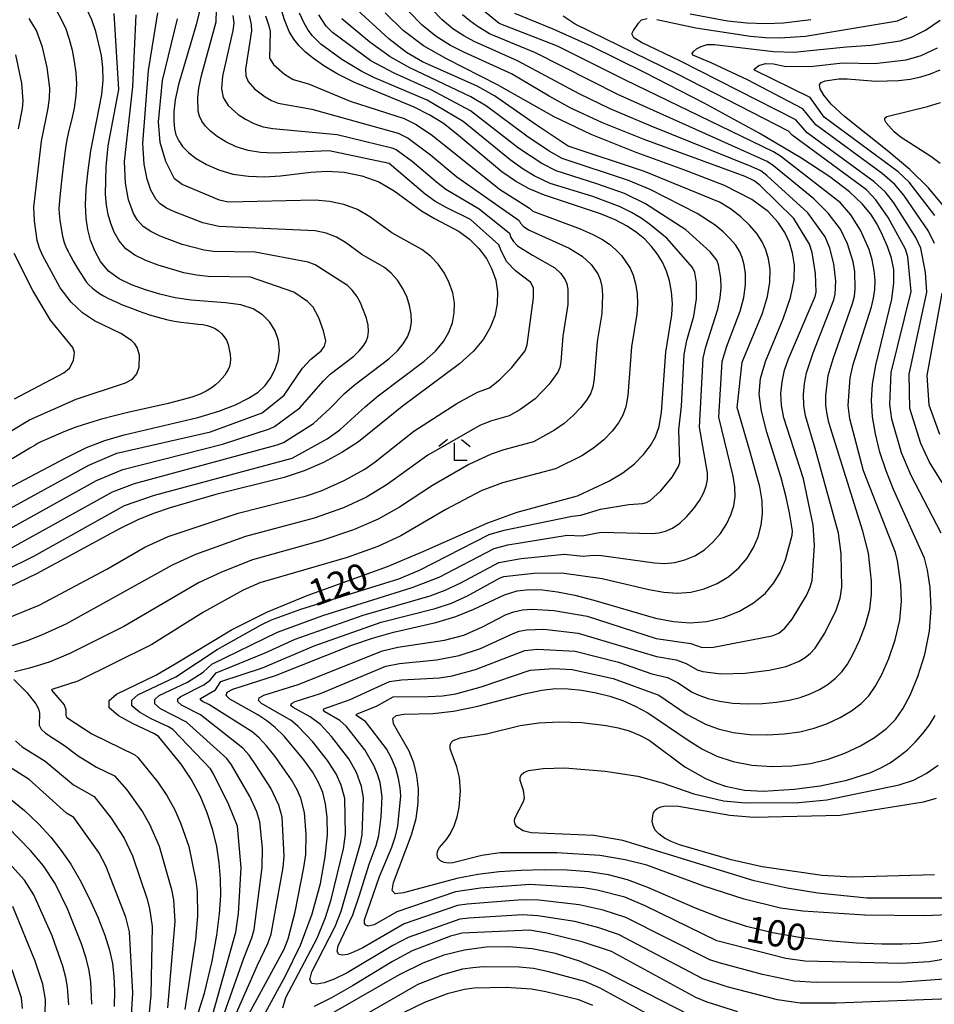
# Model space of a CAD drawing. Extents: x -6000 to -4000, y 87000 to 88500.
# Drawn here: x -5429 to -5299, y 88048 to 88188 of the extents above; entities that cross this region are included whole.
import ezdxf

# ---------------------------------------------------------------- set-up
doc = ezdxf.new("R2010")
doc.units = 0
for name, color, linetype in [('6333000', 2, 'Continuous'), ('7101000', 4, 'Continuous'), ('7102000', 2, 'Continuous')]:
    doc.layers.add(name, color=color, linetype=linetype)
doc.styles.add('Dm_Anotation', font='txt.shx', dxfattribs={"bigfont": 'PSCDM.shx'})

# ---------------------------------------------------------------- blocks, each defined once
blk = doc.blocks.new('633300')
at = {"layer": '6333000'}
for points in [[(-0.4, 0.6), (-0.9, 0.2)], [(0.4, 0.6), (0.9, 0.2)], [(0.72, -0.6), (0, -0.6), (0, 0.4)]]:
    blk.add_lwpolyline(points, dxfattribs=at)

msp = doc.modelspace()

# ---------------------------------------------------------------- linework, layer by layer
at = {"layer": '7101000', "flags": 128}
for points in [[(-5435.1, 88119.24), (-5422.75, 88125.78), (-5419.7, 88127.27), (-5417.09, 88128.29), (-5414.33, 88129.09), (-5403.8, 88131.54), (-5400.82, 88132.45), (-5398.43, 88133.38), (-5396.58, 88134.29), (-5395.22, 88135.18), (-5394.23, 88136.11), (-5393.46, 88137.14), (-5392.83, 88138.34), (-5392.37, 88139.67), (-5392.18, 88141.09), (-5392.33, 88142.52), (-5392.8, 88143.9), (-5393.56, 88145.16), (-5394.59, 88146.21), (-5395.94, 88147.03), (-5397.7, 88147.59), (-5399.87, 88147.9), (-5404.75, 88148.28), (-5407.06, 88148.62), (-5409.23, 88149.12), (-5411.28, 88149.73), (-5413.25, 88150.45), (-5415.03, 88151.33), (-5416.54, 88152.42), (-5417.69, 88153.78), (-5418.52, 88155.3), (-5419.11, 88156.85), (-5419.52, 88158.35), (-5419.75, 88159.96), (-5419.82, 88161.84), (-5419.73, 88164.14), (-5419.47, 88166.76), (-5419.05, 88169.57), (-5417.48, 88177.57), (-5417.3, 88179.64), (-5417.34, 88181.44), (-5417.56, 88183.14), (-5418.35, 88186.57), (-5418.93, 88188.21), (-5419.62, 88189.73)], [(-5403.54, 88189.65), (-5404.05, 88187.53), (-5406.56, 88179.03), (-5407.04, 88176.81), (-5407.25, 88175.11), (-5407.26, 88173.79), (-5407.16, 88172.72), (-5406.93, 88171.82), (-5406.54, 88170.99), (-5405.98, 88170.17), (-5405.17, 88169.34), (-5404.06, 88168.49), (-5402.6, 88167.63), (-5400.83, 88166.84), (-5398.81, 88166.25), (-5396.61, 88165.94), (-5394.31, 88165.87), (-5392.04, 88166.01), (-5387.69, 88166.54), (-5385.41, 88166.66), (-5382.94, 88166.51), (-5380.42, 88166.02), (-5378, 88165.13), (-5375.81, 88163.84), (-5371.92, 88161), (-5370.06, 88159.92), (-5366.58, 88158.08), (-5365.07, 88156.96), (-5363.76, 88155.66), (-5362.68, 88154.23), (-5361.88, 88152.71), (-5361.35, 88151.12), (-5361.1, 88149.47), (-5361.14, 88147.77), (-5361.48, 88146.06), (-5362.12, 88144.38), (-5363.1, 88142.72), (-5364.52, 88141.03), (-5366.51, 88139.21), (-5374.7, 88133.12), (-5380.92, 88128.08), (-5383.27, 88126.55), (-5385.89, 88125.13), (-5388.67, 88123.94), (-5391.51, 88123.02), (-5401.23, 88120.56), (-5407.74, 88118.67), (-5410.14, 88117.89), (-5412.36, 88116.99), (-5415, 88115.68), (-5426.82, 88109.27), (-5430.75, 88107.39)], [(-5338.06, 88130.28), (-5337.72, 88132.3), (-5337.09, 88140.86), (-5336.22, 88146.21), (-5336.16, 88147.82), (-5336.28, 88149.47), (-5336.56, 88151.03), (-5336.99, 88152.43), (-5337.58, 88153.68), (-5338.29, 88154.83), (-5339.12, 88155.92), (-5340.11, 88156.96), (-5341.26, 88157.93), (-5342.62, 88158.84), (-5344.31, 88159.72), (-5346.42, 88160.58), (-5354.38, 88163.26), (-5356.57, 88164.17), (-5358.52, 88165.23), (-5360.46, 88166.59), (-5366.92, 88171.98), (-5368.81, 88173.44), (-5370.72, 88174.66), (-5372.95, 88175.78), (-5381.57, 88179.34), (-5383.95, 88180.53), (-5385.85, 88181.66), (-5387.34, 88182.71), (-5388.48, 88183.64), (-5389.38, 88184.53), (-5390.12, 88185.47), (-5390.79, 88186.59), (-5391.47, 88188.21), (-5392.22, 88190.7)], [(-5392.78, 88087.37), (-5393.97, 88088.34), (-5395.25, 88089.17), (-5399.25, 88091.39), (-5399.78, 88091.93), (-5399.65, 88092.39), (-5398.82, 88092.85), (-5392.74, 88094.76), (-5381.86, 88099.12), (-5378.93, 88100.1), (-5375.92, 88100.95), (-5369.88, 88102.36), (-5367.04, 88103.2), (-5364.46, 88104.26), (-5360.09, 88106.29), (-5358.29, 88106.84), (-5356.55, 88107.04), (-5354.68, 88106.97), (-5352.52, 88106.69), (-5350.06, 88106.21), (-5347.34, 88105.53), (-5338.57, 88102.97), (-5335.99, 88102.46), (-5333.6, 88102.28), (-5331.26, 88102.47), (-5328.89, 88103.05), (-5326.6, 88103.96), (-5324.58, 88105.12), (-5322.95, 88106.47), (-5321.7, 88107.97), (-5320.75, 88109.58), (-5320.05, 88111.25), (-5319.07, 88114.77), (-5319.04, 88115.42), (-5319.44, 88117.96), (-5319.92, 88120.19), (-5320.66, 88122.97), (-5322.69, 88129.47), (-5323.47, 88132.46), (-5323.79, 88134.9), (-5323.58, 88137.1), (-5322.86, 88139.52), (-5320.37, 88145.64), (-5319.31, 88148.66), (-5318.8, 88151.18), (-5318.75, 88153.25), (-5319.01, 88154.98), (-5319.46, 88156.51), (-5320.13, 88157.93), (-5321.08, 88159.37), (-5322.48, 88160.91), (-5324.83, 88162.63), (-5328.75, 88164.6), (-5334.55, 88166.86), (-5341.3, 88169.32), (-5347.76, 88171.88), (-5353.02, 88174.41), (-5361.08, 88178.98), (-5368.36, 88182.66), (-5371.66, 88184.54), (-5374.56, 88186.69), (-5377.11, 88189.23)], [(-5339.68, 88089.44), (-5333.93, 88085.55), (-5331.94, 88084.33), (-5329.84, 88083.3), (-5327.49, 88082.51), (-5324.82, 88082.02), (-5321.97, 88081.82), (-5319.13, 88081.91), (-5316.45, 88082.26), (-5313.94, 88082.87), (-5311.57, 88083.71), (-5309.34, 88084.77), (-5307.33, 88085.97), (-5305.65, 88087.22), (-5304.34, 88088.5), (-5303.28, 88090.01), (-5302.27, 88092), (-5301.18, 88094.65), (-5300.17, 88097.78), (-5299.48, 88101.11), (-5299.27, 88104.38), (-5299.43, 88107.34), (-5299.79, 88109.78), (-5300.21, 88111.52), (-5304.64, 88121.31), (-5305.69, 88123.95), (-5306.57, 88126.62), (-5307.21, 88129.21), (-5307.62, 88131.67), (-5307.75, 88133.97), (-5307.61, 88136.32), (-5307.15, 88139), (-5304.89, 88148.43), (-5304.57, 88150.77), (-5304.6, 88152.63), (-5304.92, 88154.28), (-5305.47, 88155.92), (-5306.18, 88157.55), (-5306.98, 88159.09), (-5307.88, 88160.53), (-5309.09, 88162), (-5310.93, 88163.71), (-5313.71, 88165.84), (-5317.85, 88168.57), (-5323.79, 88172.07), (-5331.64, 88176.34), (-5340.15, 88180.74), (-5347.72, 88184.46), (-5353.15, 88186.92), (-5358.61, 88189.12)], [(-5297.54, 88161.79), (-5299.64, 88164.3), (-5302.32, 88166.91), (-5305.53, 88169.6), (-5311.61, 88174.44), (-5313.51, 88176.21), (-5314.59, 88177.51), (-5315.08, 88178.41), (-5315.19, 88178.98), (-5314.96, 88179.31), (-5314.4, 88179.53), (-5312.44, 88179.82), (-5311.23, 88179.84), (-5307.16, 88179.47), (-5303.9, 88179.58), (-5302.28, 88179.8), (-5300.76, 88180.12), (-5299.34, 88180.55), (-5297.97, 88181.09)], [(-5404.61, 88043.97), (-5402.86, 88049.51), (-5401.75, 88054.05), (-5401.09, 88057.76), (-5400.72, 88060.83), (-5400.56, 88063.45), (-5400.59, 88065.81), (-5400.77, 88068.1), (-5401.12, 88070.4), (-5401.68, 88072.75), (-5402.47, 88075.19), (-5403.49, 88077.64), (-5404.75, 88080), (-5406.2, 88082.17), (-5409.39, 88086.04), (-5410.01, 88086.48), (-5413.05, 88087.89), (-5415.12, 88089.02), (-5416.48, 88090.18), (-5416.47, 88091.21), (-5415.4, 88092.11), (-5409.82, 88094.85), (-5407.05, 88096.43), (-5399.01, 88101.28), (-5393.9, 88103.88), (-5388.24, 88106.18), (-5376.76, 88110.33), (-5371.61, 88112.51), (-5362.49, 88116.56), (-5358.31, 88118.04), (-5349.68, 88120.41), (-5345.21, 88122.5), (-5343.23, 88123.67), (-5341.57, 88124.95), (-5340.27, 88126.26), (-5339.28, 88127.55), (-5338.56, 88128.81), (-5338.06, 88130.28)], [(-5291.11, 88058.19), (-5298.82, 88056.81), (-5300.96, 88056.58), (-5303.37, 88056.47), (-5306.3, 88056.48), (-5309.91, 88056.64), (-5313.94, 88056.97), (-5318.03, 88057.46), (-5321.9, 88058.13), (-5325.59, 88059.02), (-5329.22, 88060.19), (-5332.86, 88061.64), (-5339.65, 88064.58), (-5342.54, 88065.64), (-5345.25, 88066.37), (-5348.06, 88066.82), (-5351.16, 88067.05), (-5354.44, 88067.09), (-5357.71, 88067), (-5360.87, 88066.78), (-5363.91, 88066.41), (-5366.89, 88065.85), (-5374.48, 88063.79), (-5375.69, 88063.67), (-5376.13, 88064.12), (-5375.92, 88065.27), (-5373.33, 88072.07), (-5372.71, 88074.42), (-5372.41, 88076.6), (-5372.37, 88078.62), (-5372.58, 88080.53), (-5373.02, 88082.32), (-5373.69, 88083.98), (-5375.92, 88087.91), (-5376.02, 88088.65), (-5375.56, 88089.1), (-5374.47, 88089.29), (-5370.32, 88089.38), (-5367.35, 88089.71), (-5363.91, 88090.43), (-5357.24, 88092.19), (-5354.78, 88092.71), (-5352.81, 88092.92), (-5351, 88092.89), (-5349.05, 88092.68), (-5347.03, 88092.32), (-5345.06, 88091.83), (-5343.22, 88091.21), (-5341.46, 88090.43), (-5339.68, 88089.44)], [(-5395.03, 88045.19), (-5391.32, 88051.99), (-5389.18, 88056.34), (-5387.5, 88060.83), (-5386.34, 88065.14), (-5385.64, 88068.96), (-5385.35, 88072.07), (-5385.38, 88074.54), (-5385.62, 88076.49), (-5386, 88078.1), (-5386.59, 88079.55), (-5387.48, 88081.06), (-5388.71, 88082.78), (-5391.53, 88086.14), (-5392.78, 88087.37)], [(-5430.79, 88077.38), (-5428.53, 88075.54)], [(-5428.53, 88075.54), (-5426.53, 88073.63), (-5424.78, 88071.72), (-5423.28, 88069.85), (-5421.92, 88067.88), (-5420.62, 88065.65), (-5419.31, 88063.06), (-5418.08, 88060.33), (-5417.08, 88057.78), (-5416.4, 88055.62), (-5415.99, 88053.72), (-5415.77, 88051.87), (-5415.68, 88049.86), (-5415.74, 88047.63)], [(-5333.77, 88046.43), (-5345.73, 88052.53), (-5349.41, 88054.08), (-5352.84, 88055.17), (-5356.16, 88055.83), (-5359.46, 88056.12), (-5362.72, 88056.05), (-5365.82, 88055.66), (-5368.75, 88054.94), (-5371.74, 88053.8), (-5375.13, 88052.11), (-5387.02, 88045.28)]]:
    msp.add_lwpolyline(points, dxfattribs=at)
at = {"layer": '7102000', "flags": 128}
for points in [[(-5398.33, 88170.15), (-5399.81, 88170.84), (-5401.06, 88171.61), (-5402.02, 88172.37), (-5402.74, 88173.1), (-5403.24, 88173.8), (-5403.58, 88174.49), (-5403.77, 88175.23), (-5403.84, 88177.14), (-5403.68, 88178.51), (-5403.31, 88180.31), (-5401.21, 88187.95), (-5401.11, 88191.41)], [(-5398.02, 88043.83), (-5391.53, 88055.77), (-5390.92, 88057.26), (-5389.94, 88061.11), (-5388.68, 88067.44), (-5388.43, 88069.25), (-5388.36, 88072.1), (-5388.62, 88075.25), (-5389.14, 88077.29), (-5389.66, 88078.48), (-5390.46, 88079.89), (-5392.81, 88083.26), (-5394.03, 88084.77), (-5395.08, 88085.9), (-5396.07, 88086.76), (-5402.25, 88090.63), (-5403.15, 88091.08), (-5403.43, 88091.32), (-5403.43, 88091.52), (-5401.31, 88092.72), (-5400.55, 88093.95), (-5394.61, 88095.89), (-5387.23, 88099.02), (-5377.67, 88102.39), (-5369.98, 88104.31), (-5367.66, 88105.1), (-5365.36, 88106.14), (-5360.8, 88108.65), (-5360.19, 88108.91), (-5355.89, 88109.38), (-5351.91, 88109.4), (-5346.17, 88108.6), (-5339.51, 88107.02), (-5337.36, 88106.65), (-5335.41, 88106.53), (-5333.53, 88106.68), (-5331.63, 88107.15), (-5329.78, 88107.9), (-5328.09, 88108.91), (-5326.67, 88110.13), (-5325.5, 88111.52), (-5324.59, 88113.01), (-5323.92, 88114.57), (-5323.49, 88116.19), (-5323.31, 88117.89), (-5323.38, 88119.68), (-5323.71, 88121.66), (-5325, 88126.45), (-5326.91, 88132.98), (-5326.23, 88139.42), (-5323.33, 88146.43), (-5322.59, 88148.78), (-5322.25, 88150.86), (-5322.24, 88152.64), (-5322.46, 88154.15), (-5322.83, 88155.44), (-5323.37, 88156.61), (-5324.13, 88157.76), (-5325.16, 88158.97), (-5326.42, 88160.17), (-5327.88, 88161.29), (-5329.46, 88162.23), (-5340.15, 88166.63), (-5351.02, 88170.25), (-5355.73, 88173.34), (-5361.53, 88177.4), (-5364, 88178.79), (-5371.79, 88182.25), (-5374.07, 88183.57), (-5376.58, 88185.51), (-5381.67, 88190.16)], [(-5312, 88107.35), (-5312.08, 88112.14), (-5312.47, 88115.06), (-5315.79, 88127.16), (-5317.18, 88131.77), (-5317.43, 88133.26), (-5317.48, 88134.83), (-5317.34, 88136.41), (-5317.05, 88137.93), (-5316.08, 88140.75), (-5313.13, 88148.31), (-5312.93, 88149.13), (-5312.87, 88151.01), (-5313.13, 88153.47), (-5313.7, 88155.71), (-5314.4, 88157.32), (-5316.86, 88160.71), (-5322.7, 88166.05), (-5323.56, 88166.69), (-5324.94, 88167.35), (-5339.17, 88173.06), (-5345.04, 88175.57), (-5349.45, 88177.67), (-5358.22, 88182.41), (-5364.44, 88185.16), (-5365.88, 88185.94), (-5367.44, 88186.96), (-5368.97, 88188.22), (-5370.43, 88189.72)], [(-5307.78, 88147.32), (-5307.47, 88148.58), (-5307.3, 88149.79), (-5307.26, 88151.1), (-5307.38, 88152.53), (-5307.66, 88154.01), (-5308.11, 88155.5), (-5309.34, 88158.26), (-5310.72, 88160.46), (-5312.18, 88162.13), (-5320.74, 88168.79), (-5321.72, 88169.44), (-5342.86, 88179.63), (-5352.54, 88184.49), (-5360.85, 88187.72), (-5363.23, 88189.67)], [(-5438.89, 88124.56), (-5427.81, 88131.24), (-5421.18, 88134.16), (-5414.14, 88136.49), (-5413.14, 88137.04), (-5412.51, 88137.78), (-5412.19, 88138.74), (-5412.15, 88140.43), (-5412.46, 88141.53), (-5412.78, 88142.04), (-5413.27, 88142.54), (-5414.79, 88143.55), (-5418.54, 88145.33), (-5420.26, 88146.45), (-5421.88, 88147.98), (-5423.43, 88150.05), (-5425.97, 88154.7), (-5426.4, 88155.67), (-5426.73, 88156.8), (-5427.1, 88159.58), (-5427.2, 88161.55), (-5426.12, 88170.95), (-5425.14, 88175.63), (-5424.96, 88177.06), (-5424.94, 88178.5), (-5425.3, 88181.42), (-5425.96, 88184.36), (-5426.83, 88186.73), (-5427.88, 88188.42)], [(-5430.72, 88112.8), (-5415.97, 88120.94), (-5412.84, 88122.14), (-5392.52, 88127.67), (-5391.61, 88128), (-5387.33, 88130.71), (-5384.98, 88132.85), (-5382.9, 88134.96), (-5381.52, 88136.18), (-5376.57, 88139.94), (-5375.37, 88141.04), (-5374.52, 88142.05), (-5373.93, 88143.04), (-5373.55, 88144.06), (-5373.36, 88145.14), (-5373.38, 88146.29), (-5373.62, 88147.52), (-5374.04, 88148.78), (-5374.63, 88150), (-5375.37, 88151.13), (-5376.23, 88152.11), (-5377.18, 88152.93), (-5380.42, 88154.79), (-5382.76, 88156.49), (-5384.07, 88157.26), (-5385.53, 88157.81), (-5387.11, 88158.15), (-5400.8, 88158.76), (-5403.1, 88159.31), (-5407.16, 88160.85), (-5408.28, 88161.41), (-5409.17, 88161.99), (-5409.78, 88162.61), (-5410.5, 88163.96), (-5411.03, 88165.51), (-5411.45, 88167.65), (-5411.68, 88170.6), (-5410.84, 88181.01), (-5409.54, 88189.25)], [(-5398.85, 88188.87), (-5398.7, 88187.75), (-5398.82, 88186.73), (-5400.32, 88180.21), (-5400.45, 88178.38), (-5400.22, 88177.17), (-5399.5, 88176.03), (-5398.05, 88174.73), (-5397.03, 88174.06), (-5395.83, 88173.45), (-5394.51, 88172.99), (-5393.12, 88172.74), (-5383.93, 88171.9), (-5376.15, 88170), (-5375.52, 88169.75), (-5373.26, 88168.1), (-5369.8, 88165.15), (-5368.46, 88164.12), (-5363.7, 88161.31), (-5359.4, 88157.84), (-5359.17, 88157.21), (-5358.83, 88156.66), (-5358.22, 88156.02), (-5356.12, 88154.7), (-5352.9, 88152.89), (-5352.05, 88152.09), (-5351.43, 88151.18), (-5351.21, 88150.6), (-5351.08, 88149.83), (-5351.08, 88147.66), (-5351.78, 88143.14), (-5352.07, 88139.5), (-5352.22, 88138.68), (-5352.49, 88138), (-5353.71, 88136.31), (-5355.74, 88134.22), (-5357.89, 88132.66), (-5359.44, 88131.8), (-5362.07, 88131.04), (-5363.6, 88130.43), (-5371.02, 88126.17), (-5376.8, 88121.99), (-5379.78, 88120.21), (-5383.07, 88118.68), (-5387.23, 88117.19), (-5397.03, 88114.6), (-5404.15, 88112.01), (-5407.49, 88110.51), (-5422.64, 88102.12), (-5426.11, 88100.53), (-5428.16, 88099.73), (-5430.28, 88099.03)], [(-5396.52, 88188.84), (-5396.19, 88187.56), (-5396.16, 88186.65), (-5397.03, 88181.21), (-5396.99, 88180.24), (-5396.63, 88179.44), (-5395.73, 88178.42), (-5394.24, 88177.27), (-5393.32, 88176.75), (-5392.36, 88176.36), (-5387.55, 88175.52), (-5375.27, 88172.07), (-5373.82, 88171.37), (-5370.64, 88168.98), (-5366.9, 88165.85), (-5357.99, 88159.65), (-5357.81, 88159.23), (-5357.45, 88158.82), (-5356.66, 88158.29), (-5350.86, 88155.68), (-5349.02, 88154.57), (-5347.74, 88153.37), (-5346.81, 88152.01), (-5346.47, 88151.21), (-5346.23, 88150.23), (-5346.11, 88149.04), (-5346.21, 88146.39), (-5346.88, 88142.38), (-5347.29, 88137.1), (-5347.49, 88135.88), (-5347.84, 88134.94), (-5348.4, 88134.02), (-5349.23, 88132.96), (-5350.3, 88131.82), (-5351.57, 88130.7), (-5352.98, 88129.73), (-5355.96, 88128.09), (-5360.19, 88126.93), (-5362, 88126.32), (-5365.2, 88124.87), (-5370.35, 88121.88), (-5375.07, 88118.77), (-5378.1, 88117.05), (-5381.64, 88115.53), (-5386.16, 88114.01), (-5396.01, 88111.29), (-5400.45, 88109.51), (-5403.73, 88107.97), (-5414.37, 88101.79), (-5422.06, 88097.91), (-5424.99, 88096.67), (-5427.83, 88095.82), (-5429.92, 88095.32)], [(-5394.19, 88188.8), (-5393.68, 88187.37), (-5393.5, 88186.58), (-5393.6, 88182.75), (-5393.01, 88181.89), (-5391.45, 88180.49), (-5390.21, 88179.73), (-5388.02, 88179.09), (-5382.09, 88176.62), (-5374.39, 88174.15), (-5372.68, 88173.32), (-5370.38, 88171.76), (-5360.8, 88164.09), (-5356.54, 88161.38), (-5356.06, 88160.98), (-5349.29, 88158.43), (-5347.59, 88157.7), (-5346.23, 88156.98), (-5345.13, 88156.25), (-5344.21, 88155.47), (-5343.42, 88154.64), (-5342.2, 88152.85), (-5341.74, 88151.82), (-5341.4, 88150.63), (-5341.2, 88149.25), (-5341.14, 88147.77), (-5341.22, 88146.3), (-5341.99, 88141.62), (-5342.51, 88134.7), (-5342.78, 88133.08), (-5343.21, 88131.87), (-5343.85, 88130.79), (-5344.75, 88129.61), (-5345.94, 88128.38), (-5347.39, 88127.19), (-5349.09, 88126.11), (-5352.81, 88124.25), (-5360.39, 88122.22), (-5363.4, 88121.12), (-5368.45, 88118.44), (-5374.88, 88114.68), (-5378.16, 88113.15), (-5382.54, 88111.62), (-5394.98, 88107.98), (-5397.34, 88106.95), (-5403.01, 88103.8), (-5410.39, 88099.21), (-5420.93, 88093.99), (-5424.63, 88092.78), (-5424.7, 88092.67), (-5422.88, 88090.6), (-5422.62, 88089.94), (-5422.65, 88089.09), (-5422.51, 88088.8), (-5418.95, 88086.48), (-5412.79, 88083.46), (-5412.35, 88083.11), (-5409.52, 88079.59), (-5408.22, 88077.67), (-5407.11, 88075.64), (-5406.22, 88073.65), (-5405.11, 88070.43), (-5404.08, 88065.52), (-5403.9, 88064.01), (-5403.86, 88060.48), (-5404.14, 88057.16), (-5405.65, 88047.19)], [(-5423.88, 88189.38), (-5423.23, 88188.23), (-5422.65, 88186.93)], [(-5387.39, 88147.27), (-5388.17, 88148.11), (-5390.14, 88149.4), (-5396.31, 88151.57), (-5402.33, 88151.65), (-5404.02, 88151.83), (-5405.81, 88152.18), (-5409.48, 88153.26), (-5411.22, 88153.92), (-5412.78, 88154.69), (-5414.08, 88155.61), (-5415.05, 88156.72), (-5415.75, 88157.95), (-5416.24, 88159.22), (-5416.6, 88160.47), (-5416.84, 88161.81), (-5416.97, 88163.39), (-5416.9, 88167.26), (-5416.61, 88170.28), (-5415.07, 88178.32), (-5415.74, 88189.14)], [(-5392.88, 88130.26), (-5389.27, 88132.91), (-5385.9, 88136.78), (-5384.94, 88137.71), (-5381.59, 88140.31), (-5380.8, 88141.04), (-5380.23, 88141.72), (-5379.84, 88142.38), (-5379.58, 88143.06), (-5379.47, 88143.82), (-5379.53, 88144.7), (-5379.75, 88145.72), (-5380.61, 88147.89), (-5381.17, 88148.86), (-5381.81, 88149.69), (-5382.49, 88150.35), (-5387.11, 88153.33), (-5388.09, 88153.7), (-5395.63, 88155.12), (-5401.57, 88155.2), (-5402.93, 88155.39), (-5406.06, 88156.23), (-5409.19, 88157.39), (-5410.53, 88158.05), (-5411.62, 88158.8), (-5412.42, 88159.67), (-5412.97, 88160.61), (-5413.69, 88162.58), (-5414.11, 88164.94), (-5414.25, 88168.05), (-5413.07, 88178.68), (-5412.6, 88188.93)], [(-5397.25, 88054.49), (-5396.12, 88057.38), (-5395.79, 88058.59), (-5394.64, 88067.4), (-5394.62, 88070.19), (-5394.99, 88073.95), (-5395.39, 88075.33), (-5396.41, 88077.54), (-5399.02, 88082.05), (-5399.7, 88082.97), (-5405.41, 88088.13), (-5409.14, 88090.05), (-5409.95, 88090.75), (-5409.95, 88091.37), (-5409.31, 88091.91), (-5405.27, 88093.85), (-5403.05, 88095.28), (-5401.82, 88096.42), (-5392.47, 88100.98), (-5386, 88103.33), (-5373.24, 88107.32), (-5369.42, 88108.82), (-5361.57, 88112.87), (-5359.61, 88113.39), (-5351.18, 88114.78), (-5349.03, 88114.71), (-5346.33, 88115.2), (-5339.03, 88115.02), (-5338.08, 88115.1), (-5337.12, 88115.34), (-5336.13, 88115.79), (-5335.12, 88116.49), (-5334.09, 88117.45), (-5333.12, 88118.57), (-5332.31, 88119.71), (-5331.72, 88120.77), (-5331.34, 88121.77), (-5331.16, 88122.72), (-5331.15, 88123.67), (-5332.3, 88130.18), (-5331.77, 88140.03), (-5331.41, 88141.65), (-5329.69, 88146.98), (-5329.35, 88148.59), (-5329.21, 88150.08), (-5329.24, 88151.4), (-5329.57, 88153.31), (-5329.84, 88153.96), (-5330.75, 88155.16), (-5334.23, 88158.28), (-5339.97, 88162), (-5342.99, 88163.46), (-5346.93, 88164.87), (-5352.72, 88166.69), (-5354.78, 88167.76), (-5358.1, 88169.96), (-5364.96, 88175.24), (-5370.54, 88178.26), (-5375.83, 88180.63), (-5379.16, 88182.41), (-5384.62, 88186.42), (-5385.54, 88187.35), (-5386.55, 88188.95)], [(-5367.24, 88147.88), (-5367.48, 88149.32), (-5367.96, 88150.74), (-5368.66, 88152.12), (-5369.56, 88153.39), (-5370.65, 88154.54), (-5371.88, 88155.5), (-5376.17, 88157.89), (-5379.29, 88160.16), (-5381.04, 88161.2), (-5382.98, 88161.91), (-5385.03, 88162.33), (-5387.09, 88162.51), (-5399.47, 88162.25), (-5400.75, 88162.51), (-5406.03, 88164.77), (-5407.15, 88165.55), (-5408.4, 88168.04), (-5409.21, 88170.76), (-5409.41, 88173.7), (-5408.84, 88179.58), (-5406.7, 88188.37)], [(-5399.35, 88044.32), (-5395.3, 88053.48), (-5393.82, 88056.58), (-5393.35, 88057.93), (-5391.66, 88067.42), (-5391.5, 88069.03), (-5391.81, 88074.6), (-5392.26, 88076.31), (-5393.43, 88078.71), (-5395.49, 88081.98), (-5396.52, 88083.41), (-5397.39, 88084.44), (-5403.42, 88089.18), (-5406.14, 88090.57), (-5406.69, 88091.04), (-5406.69, 88091.45), (-5406.26, 88091.81), (-5402.98, 88093.44), (-5402.08, 88094.12), (-5401.19, 88095.18), (-5394.22, 88098.03), (-5389.94, 88099.95), (-5380.26, 88103.36), (-5370.71, 88106.14), (-5368.54, 88106.96), (-5366.32, 88108), (-5360.88, 88110.89), (-5357.74, 88111.47), (-5351.54, 88112.09), (-5348.86, 88111.81), (-5347.42, 88111.93), (-5346.25, 88111.9), (-5338.72, 88110.85), (-5337.22, 88110.77), (-5335.81, 88110.89), (-5334.38, 88111.25), (-5332.96, 88111.85), (-5331.6, 88112.7), (-5330.38, 88113.79), (-5329.31, 88115.04), (-5328.45, 88116.36), (-5327.82, 88117.67), (-5327.41, 88118.98), (-5327.23, 88120.3), (-5327.27, 88121.68), (-5327.49, 88123.19), (-5329.56, 88131.59), (-5329.05, 88139.54), (-5328.39, 88141.72), (-5326.51, 88146.7), (-5325.97, 88148.68), (-5325.73, 88150.47), (-5325.74, 88152.02), (-5325.92, 88153.32), (-5326.2, 88154.38), (-5326.61, 88155.28), (-5327.18, 88156.15), (-5327.95, 88157.06), (-5328.92, 88158.01), (-5330.06, 88158.95), (-5332.63, 88160.64), (-5339.32, 88164.04), (-5342.4, 88165.34), (-5351.87, 88168.47), (-5353.72, 88169.5), (-5356.91, 88171.65), (-5362.68, 88175.91), (-5364.89, 88177.26), (-5373.6, 88181.38), (-5376.4, 88182.97), (-5379.28, 88185.04), (-5383.27, 88188.37)], [(-5391.71, 88047.41), (-5391.29, 88048.88), (-5386.8, 88057.34), (-5385.61, 88060.27), (-5384.82, 88062.85), (-5383.03, 88070.09), (-5382.77, 88072.19), (-5382.84, 88077.24), (-5383.38, 88079.15), (-5384.09, 88080.76), (-5385.31, 88082.66), (-5387.43, 88085.33), (-5389.56, 88087.58), (-5390.51, 88088.36), (-5394.73, 88090.8), (-5395.16, 88091.23), (-5395.06, 88091.6), (-5394.39, 88091.96), (-5389.53, 88093.5), (-5377.5, 88098.32), (-5375.32, 88098.84), (-5368.66, 88099.8), (-5365.87, 88100.54), (-5363.21, 88101.7), (-5359.85, 88103.46), (-5358.75, 88103.87), (-5357.55, 88104.12), (-5356.19, 88104.23), (-5353.03, 88104.04), (-5348.32, 88103.25), (-5338.46, 88100.07), (-5333.54, 88099.36), (-5331.92, 88098.77), (-5330.31, 88098.8), (-5321.95, 88100.45), (-5321, 88100.84), (-5320.11, 88101.54), (-5319.1, 88102.79), (-5317.05, 88106.2), (-5316.51, 88107.39), (-5316.25, 88108.34), (-5315.89, 88113.33), (-5316.07, 88116.2), (-5317.45, 88122.8), (-5320.25, 88131.51), (-5320.59, 88133.25), (-5320.68, 88134.96), (-5320.53, 88136.64), (-5320.16, 88138.3), (-5319.6, 88139.93), (-5315.81, 88148.81), (-5315.67, 88149.41), (-5315.75, 88152.07), (-5316.21, 88155.09), (-5316.59, 88156.26), (-5318.83, 88159.91), (-5323.68, 88164.68), (-5324.48, 88165.31), (-5325.8, 88165.92), (-5340.17, 88171.16), (-5346.14, 88173.55), (-5350.62, 88175.63), (-5353.74, 88177.34), (-5359.08, 88180.55), (-5365.88, 88183.61), (-5367.77, 88184.58), (-5369.82, 88185.86), (-5371.85, 88187.49), (-5373.78, 88189.48)], [(-5339.43, 88159.12), (-5340.62, 88159.97), (-5341.99, 88160.79), (-5343.59, 88161.57), (-5347.49, 88163.03), (-5353.57, 88164.91), (-5355.85, 88166.02), (-5357.42, 88166.97), (-5359.28, 88168.27), (-5365.99, 88173.74), (-5371.12, 88176.8), (-5378.62, 88179.97), (-5380.45, 88180.86), (-5383.3, 88182.6), (-5386.28, 88184.76), (-5387.47, 88185.95), (-5388.07, 88186.75), (-5388.67, 88187.76), (-5389.3, 88189.2)], [(-5313.94, 88137.56), (-5313.24, 88139.92), (-5310.46, 88147.82), (-5310.2, 88148.85), (-5310.08, 88149.88), (-5310.17, 88152.37), (-5310.4, 88153.74), (-5311.19, 88156.32), (-5312.21, 88158.38), (-5313.96, 88160.7), (-5315.99, 88162.74), (-5321.72, 88167.42), (-5322.64, 88168.06), (-5343.95, 88177.6), (-5355.66, 88183.53), (-5362.22, 88186.26), (-5363.99, 88187.31), (-5365.06, 88188.07), (-5366.1, 88188.94)], [(-5297.86, 88115.07), (-5302.1, 88123.29), (-5303.5, 88126.53), (-5304.85, 88131.3), (-5305.15, 88133.4), (-5304.96, 88137.95), (-5302.1, 88149.51), (-5302.58, 88154.46), (-5302.93, 88155.57), (-5305.38, 88160.04), (-5307.13, 88162.6), (-5308.48, 88163.98), (-5319.06, 88171.81), (-5319.59, 88172.36), (-5335.44, 88180.5), (-5350.01, 88187.63), (-5351.73, 88188.75)], [(-5297.68, 88122.29), (-5299.48, 88125.19), (-5300.76, 88127.84), (-5302.29, 88132.84), (-5302.39, 88137.74), (-5299.9, 88149.4), (-5300.06, 88152.21), (-5300.75, 88155.69), (-5301.47, 88157.22), (-5304.59, 88162.16), (-5305.78, 88163.67), (-5307.37, 88165.15), (-5316.93, 88172.15), (-5318.57, 88173.96), (-5335, 88182.35), (-5340.54, 88185), (-5341.65, 88185.68), (-5341.94, 88186.22), (-5341.72, 88186.7), (-5341.01, 88187.75), (-5340.58, 88188.21), (-5339.77, 88188.42)], [(-5338.39, 88188.28), (-5332.83, 88187.09), (-5325.01, 88185.9), (-5322.9, 88185.71), (-5320.84, 88185.67), (-5317.19, 88185.91), (-5304.05, 88188.11), (-5302.69, 88188.7)], [(-5333.61, 88189.09), (-5328.3, 88188.1), (-5325.53, 88187.8), (-5322.83, 88187.71), (-5320.32, 88187.8), (-5316.43, 88188.26)], [(-5422.65, 88186.93), (-5422.15, 88185.46), (-5421.75, 88183.89), (-5421.43, 88182.28), (-5421.2, 88180.7), (-5421.11, 88179.1), (-5421.19, 88177.43), (-5421.46, 88175.66), (-5421.83, 88173.94), (-5422.19, 88172.48), (-5422.46, 88171.37), (-5422.65, 88170.31), (-5422.84, 88168.92), (-5423.07, 88166.95), (-5423.3, 88164.79), (-5423.48, 88162.99), (-5423.59, 88161.91), (-5423.61, 88161.28), (-5423.57, 88160.65), (-5423.47, 88159.68), (-5423.31, 88158.51), (-5423.11, 88157.38), (-5422.87, 88156.5), (-5422.64, 88155.87), (-5422.45, 88155.46), (-5422.32, 88155.2), (-5422.18, 88154.93), (-5421.93, 88154.5), (-5421.52, 88153.78), (-5421.01, 88152.9), (-5420.51, 88152.07), (-5420.09, 88151.41), (-5419.72, 88150.91), (-5419.34, 88150.48), (-5418.89, 88150.05), (-5418.39, 88149.64), (-5417.85, 88149.25), (-5417.27, 88148.9), (-5416.67, 88148.58), (-5416.04, 88148.27), (-5415.38, 88147.97), (-5414.68, 88147.67), (-5413.94, 88147.37), (-5413.15, 88147.07), (-5412.33, 88146.77), (-5411.51, 88146.48), (-5410.69, 88146.2), (-5409.86, 88145.93), (-5409, 88145.69), (-5408.09, 88145.47), (-5407.15, 88145.29), (-5406.22, 88145.14), (-5405.35, 88145.04), (-5404.53, 88144.96), (-5403.78, 88144.88), (-5403.11, 88144.79), (-5402.49, 88144.66), (-5401.91, 88144.47), (-5401.36, 88144.22), (-5400.86, 88143.89), (-5400.42, 88143.51), (-5400.04, 88143.07), (-5399.74, 88142.56), (-5399.5, 88141.95), (-5399.33, 88141.25), (-5399.22, 88140.53), (-5399.18, 88139.86), (-5399.22, 88139.3), (-5399.32, 88138.84), (-5399.49, 88138.42), (-5399.71, 88138.01), (-5399.99, 88137.59), (-5400.35, 88137.15), (-5400.79, 88136.69), (-5401.31, 88136.21), (-5401.91, 88135.75), (-5402.61, 88135.31), (-5403.5, 88134.88), (-5404.69, 88134.45), (-5406.24, 88134.01), (-5408.04, 88133.56), (-5409.97, 88133.11), (-5411.91, 88132.68), (-5413.82, 88132.25), (-5415.71, 88131.8), (-5417.57, 88131.31), (-5419.4, 88130.77), (-5421.19, 88130.17), (-5422.92, 88129.5), (-5424.43, 88128.86), (-5425.55, 88128.37), (-5426.19, 88128.08), (-5426.57, 88127.88), (-5427, 88127.62), (-5427.75, 88127.18), (-5428.85, 88126.52), (-5430.31, 88125.65)], [(-5298.78, 88156.37), (-5299.63, 88158.09), (-5303.15, 88163.24), (-5304.43, 88164.75), (-5306.26, 88166.33), (-5315.73, 88173.26), (-5317.55, 88175.55), (-5325.46, 88179.66), (-5330.63, 88182.12), (-5333.24, 88183.22), (-5333.34, 88183.44), (-5333.15, 88183.72), (-5332.72, 88184.08), (-5332.06, 88184.45), (-5331.19, 88184.7), (-5330.14, 88184.74), (-5321.72, 88183.7), (-5318.86, 88183.62), (-5311.32, 88184.4), (-5307.85, 88184.63), (-5303.69, 88185.26), (-5302.07, 88185.74), (-5300.06, 88186.75), (-5298, 88188.18)], [(-5298.73, 88160.35), (-5302.39, 88165.12), (-5303.96, 88166.58), (-5314.52, 88174.37), (-5316.52, 88177.15), (-5324.43, 88181.07), (-5324.48, 88181.18), (-5323.84, 88181.71), (-5322.9, 88181.99), (-5321.76, 88181.98), (-5320, 88181.58), (-5316.11, 88181.63), (-5311.88, 88182.09), (-5307.32, 88182), (-5302.81, 88182.55), (-5300.7, 88183.14), (-5298.34, 88184.25)], [(-5429.39, 88172.71), (-5428.82, 88175.59), (-5428.73, 88176.69), (-5428.93, 88179.2), (-5429.76, 88183.25)], [(-5297.97, 88167.75), (-5299.32, 88168.77), (-5303.54, 88171.45), (-5304.53, 88172.25), (-5305.67, 88173.53), (-5305.89, 88173.95), (-5305.86, 88174.24), (-5305.57, 88174.46), (-5299.81, 88175.88), (-5297.95, 88176.43)], [(-5431.33, 88102.79), (-5426.42, 88104.79), (-5416.81, 88109.96), (-5411.37, 88113.06), (-5408.05, 88114.58), (-5398.06, 88117.91), (-5388.3, 88120.37), (-5386.25, 88121.08), (-5382.94, 88122.58), (-5380, 88124.21), (-5378.52, 88125.22), (-5373.02, 88129.63), (-5366.9, 88133.54), (-5363.96, 88135.16), (-5362.25, 88135.77), (-5360.75, 88136.95), (-5359.03, 88138.68), (-5357.14, 88141.06), (-5356.86, 88141.9), (-5355.96, 88148.61), (-5355.95, 88150), (-5356.36, 88150.81), (-5358.51, 88152.45), (-5359.77, 88153.76), (-5360.53, 88155.2), (-5360.9, 88156.17), (-5364.95, 88159.79), (-5368.5, 88161.52), (-5370.02, 88162.4), (-5371.41, 88163.4), (-5376.52, 88167.74), (-5385.09, 88169.56), (-5392.97, 88169.25), (-5394.86, 88169.34), (-5396.66, 88169.62), (-5398.33, 88170.15)], [(-5402.01, 88045.31), (-5398.41, 88058.19), (-5398.04, 88060.84), (-5397.62, 88067.37), (-5398.17, 88073.3), (-5399.39, 88076.36), (-5401.52, 88080.69), (-5402.01, 88081.5), (-5407.4, 88087.08), (-5407.98, 88087.47), (-5410.46, 88088.63), (-5412.13, 88089.54), (-5413.21, 88090.47), (-5413.21, 88091.29), (-5412.35, 88092.01), (-5406.97, 88094.6), (-5401.05, 88098.51), (-5394.81, 88102.02), (-5393.29, 88102.73), (-5389.11, 88104.23), (-5375.16, 88108.57), (-5372.19, 88109.8), (-5362.26, 88114.86), (-5360.15, 88115.5), (-5350.47, 88117.5), (-5349.22, 88117.62), (-5346.42, 88118.51), (-5342.35, 88119.17), (-5340.36, 88119.31), (-5339.87, 88119.44), (-5339.31, 88119.74), (-5337.8, 88121.11), (-5336.17, 88123.06), (-5335.27, 88124.55), (-5335.08, 88125.13), (-5335.24, 88129.8), (-5334.84, 88133.16), (-5334.5, 88140.52), (-5334.09, 88142.52), (-5333.11, 88146.02), (-5332.73, 88148.49), (-5332.74, 88150.78), (-5332.94, 88152.24), (-5333.27, 88152.94), (-5336.9, 88157.06), (-5339.43, 88159.12)], [(-5429.97, 88134.22), (-5422.94, 88137.91), (-5422.13, 88138.58), (-5421.53, 88139.69), (-5421.38, 88140.81), (-5421.63, 88141.53), (-5424.81, 88145.41), (-5427.35, 88149.64), (-5429.99, 88154.94)], [(-5298.02, 88129.14), (-5299.53, 88133.29), (-5299.82, 88137.52), (-5297.7, 88149.29)], [(-5431.41, 88109.69), (-5427.21, 88111.79), (-5414.25, 88119.02), (-5410.01, 88120.47), (-5390.35, 88125.74), (-5385.39, 88128.52), (-5383.56, 88129.81), (-5379.9, 88133.14), (-5378.11, 88134.65), (-5371.54, 88139.58), (-5369.94, 88141.03), (-5368.81, 88142.39), (-5368.03, 88143.71), (-5367.51, 88145.06), (-5367.25, 88146.45), (-5367.24, 88147.88)], [(-5432.99, 88117.29), (-5419.38, 88124.78), (-5415.36, 88126.45), (-5402.02, 88129.53), (-5394.66, 88132.2), (-5391.52, 88134.73), (-5388.9, 88138.61), (-5387.74, 88139.8), (-5386.22, 88141.04), (-5385.74, 88141.71), (-5385.59, 88142.5), (-5385.88, 88143.91), (-5386.58, 88145.77), (-5387.39, 88147.27)], [(-5293.1, 88055.08), (-5299.54, 88053.97), (-5303.51, 88053.75), (-5317.27, 88054.09), (-5320, 88054.47), (-5329.81, 88056.95), (-5340.03, 88061.96), (-5342.95, 88063.17), (-5346.88, 88064.2), (-5348.8, 88064.53), (-5356.46, 88064.98), (-5363.51, 88064.45), (-5367.1, 88063.95), (-5375.43, 88061.1), (-5378.67, 88059.25), (-5379.55, 88059.06), (-5379.86, 88059.18), (-5380.05, 88059.46), (-5380.07, 88059.94), (-5377.9, 88066.13), (-5376.18, 88070.32), (-5375.64, 88071.9), (-5375.3, 88073.3), (-5374.89, 88077.64), (-5374.96, 88078.78), (-5375.2, 88080.1), (-5375.61, 88081.54), (-5376.19, 88082.98), (-5376.93, 88084.32), (-5379.89, 88088.22), (-5381.29, 88089.13), (-5381.1, 88089.31), (-5378.33, 88090.4), (-5375.98, 88091.76), (-5370.99, 88091.79), (-5368.92, 88091.9), (-5367.02, 88092.18), (-5363.41, 88093.16), (-5356.44, 88095.56), (-5353.05, 88095.76), (-5350.46, 88095.65), (-5344.6, 88094.36), (-5338.11, 88091.98), (-5334.07, 88089.24), (-5331.43, 88087.87), (-5329.62, 88087.2), (-5327.51, 88086.68), (-5325.14, 88086.39), (-5322.65, 88086.32), (-5320.22, 88086.45), (-5317.98, 88086.76), (-5315.94, 88087.26), (-5314.04, 88087.94), (-5312.25, 88088.79), (-5310.64, 88089.76), (-5309.26, 88090.8), (-5308.17, 88091.9), (-5307.24, 88093.2), (-5306.32, 88094.94), (-5305.32, 88097.22), (-5304.39, 88099.89), (-5303.74, 88102.68), (-5303.51, 88105.37), (-5303.6, 88107.76), (-5304.05, 88111.11), (-5304.36, 88112.32), (-5308.92, 88123.97), (-5310.87, 88131.38), (-5311.1, 88133.28), (-5310.83, 88137.2), (-5310.39, 88139.09), (-5307.78, 88147.32)], [(-5284.68, 88052.4), (-5303.34, 88051.08), (-5315.63, 88051.02), (-5318.81, 88051.2), (-5323.32, 88052.15), (-5329.5, 88053.81), (-5330.81, 88054.26), (-5342.79, 88060.31), (-5346.03, 88061.35), (-5349.43, 88062.12), (-5355.22, 88062.75), (-5357.58, 88062.8), (-5365.4, 88062.19), (-5366.78, 88061.99), (-5374.38, 88059.38), (-5380.3, 88055.98), (-5381.53, 88055.38), (-5382.48, 88055.03), (-5383.19, 88054.92), (-5383.7, 88055.03), (-5383.94, 88055.44), (-5383.81, 88056.25), (-5381.73, 88060.65), (-5380.75, 88063.48), (-5379.37, 88067.89), (-5378.41, 88070.57), (-5378.02, 88072), (-5377.68, 88074.64), (-5377.54, 88077.5), (-5377.84, 88079.52), (-5378.2, 88080.74), (-5378.7, 88081.97), (-5380, 88084.2), (-5382.61, 88087.51), (-5383.59, 88088.39), (-5385.7, 88089.61), (-5385.92, 88089.83), (-5385.86, 88090.01), (-5382.08, 88091.36), (-5376.49, 88093.94), (-5374.8, 88094.16), (-5369.36, 88094.45), (-5367.57, 88094.72), (-5364.23, 88095.62), (-5357.21, 88098.33), (-5355.4, 88098.55), (-5350.02, 88098.24), (-5343.83, 88096.7), (-5339.07, 88095.01), (-5336.86, 88094.49), (-5335.43, 88093.77), (-5333.35, 88092.41), (-5332.37, 88091.96), (-5331.05, 88091.51), (-5329.43, 88091.12), (-5327.54, 88090.86), (-5325.45, 88090.76), (-5323.32, 88090.81), (-5321.3, 88090.99), (-5319.52, 88091.27), (-5317.94, 88091.66), (-5316.51, 88092.17), (-5315.17, 88092.81), (-5313.94, 88093.55), (-5312.88, 88094.38), (-5311.99, 88095.29), (-5311.19, 88096.4), (-5310.37, 88097.87), (-5309.46, 88099.79), (-5308.61, 88101.99), (-5308, 88104.25), (-5307.76, 88106.36), (-5307.79, 88108.22), (-5308.22, 88112.23), (-5309.02, 88115.34), (-5313.83, 88130.84), (-5314.11, 88132.03), (-5314.26, 88133.27), (-5314.27, 88134.69), (-5313.94, 88137.56)], [(-5431.86, 88115.04), (-5418.26, 88122.56), (-5414.52, 88124.15), (-5400.28, 88127.76), (-5393.59, 88129.94), (-5392.88, 88130.26)], [(-5294.17, 88048.79), (-5312.75, 88048.08), (-5317.92, 88048.1), (-5321.18, 88048.55), (-5328.37, 88050.41), (-5331.81, 88051.57), (-5343.82, 88057.88), (-5346.77, 88058.87), (-5350.06, 88059.7), (-5355.34, 88060.54), (-5357.55, 88060.65), (-5365.19, 88060.18), (-5366.46, 88060.04), (-5373.83, 88057.45), (-5376, 88056.28), (-5382.54, 88052.41), (-5384.38, 88051.5), (-5385.79, 88050.97), (-5386.84, 88050.77), (-5387.55, 88050.88), (-5387.83, 88051.43), (-5387.55, 88052.57), (-5384.26, 88059), (-5383.38, 88061.2), (-5380.64, 88070.82), (-5380.4, 88072.09), (-5380.19, 88077.37), (-5380.48, 88078.95), (-5381.21, 88080.97), (-5382.3, 88082.91), (-5384.74, 88086.1), (-5386.33, 88087.79), (-5387.82, 88088.87), (-5390.22, 88090.2), (-5390.54, 88090.53), (-5390.46, 88090.81), (-5389.96, 88091.08), (-5386.31, 88092.23), (-5376.99, 88096.13), (-5375.06, 88096.5), (-5369.8, 88097), (-5366.56, 88097.62), (-5363.53, 88098.65), (-5358.87, 88100.78), (-5357.98, 88101.1), (-5356.97, 88101.3), (-5354.48, 88101.38), (-5349.58, 88100.84), (-5338.42, 88097.48), (-5335.61, 88097.01), (-5334.21, 88096.48), (-5332.63, 88095.59), (-5331.83, 88095.35), (-5329.23, 88095.04), (-5325.77, 88095.12), (-5322.38, 88095.53), (-5319.95, 88096.05), (-5318.09, 88096.82), (-5317.25, 88097.35), (-5316.49, 88097.96), (-5315.81, 88098.68), (-5314.42, 88100.81), (-5312.83, 88104.1), (-5312.26, 88105.82), (-5312, 88107.35)], [(-5430.05, 88094.22), (-5428.19, 88092.36), (-5426.89, 88090.74), (-5426.54, 88090.04)], [(-5426.54, 88090.04), (-5426.38, 88089.42), (-5426.43, 88087.72), (-5426.16, 88087.14), (-5425.53, 88086.56), (-5422.83, 88084.81), (-5420.88, 88083.32), (-5418.27, 88081.72), (-5415.69, 88080.49), (-5413.95, 88078.49), (-5411.7, 88075.34), (-5410.72, 88073.61), (-5409.35, 88070.48), (-5407.58, 88064.28), (-5407.29, 88062.79), (-5407.09, 88059.74), (-5408.14, 88047.43)], [(-5311.3, 88079.85), (-5307.87, 88080.98), (-5306.42, 88081.63), (-5305.1, 88082.36), (-5303.86, 88083.22), (-5302.66, 88084.21), (-5301.5, 88085.32), (-5300.45, 88086.51), (-5299.51, 88087.75), (-5298.7, 88089.06)], [(-5295.72, 88060.74), (-5300.22, 88060.52), (-5308.7, 88060.62), (-5317.56, 88061.18), (-5320.74, 88061.62), (-5325.94, 88062.91), (-5331.68, 88064.78), (-5339.78, 88067.73), (-5342.88, 88068.52), (-5346.51, 88069.12), (-5352.61, 88069.49), (-5360.73, 88069.49), (-5363.32, 88069.14), (-5367.46, 88068.08), (-5368.11, 88068.02), (-5368.71, 88068.13), (-5369.22, 88068.39), (-5369.58, 88068.77), (-5369.71, 88069.23), (-5369.63, 88069.74), (-5369.35, 88070.26), (-5368.35, 88071.42), (-5367.78, 88072.26), (-5367.27, 88073.36), (-5366.85, 88074.65), (-5366.56, 88075.97), (-5366.37, 88078.34), (-5366.51, 88080.24), (-5366.88, 88081.77), (-5367.83, 88084.35), (-5367.84, 88084.84), (-5367.71, 88085.24), (-5367.4, 88085.54), (-5366.41, 88085.91), (-5362.68, 88086.47), (-5357.84, 88087.65), (-5355.18, 88088.05), (-5352.29, 88088.2), (-5349.05, 88088.1), (-5345.6, 88087.68), (-5343.91, 88087.33), (-5342.32, 88086.88), (-5340.84, 88086.3), (-5339.48, 88085.58), (-5334.38, 88081.77), (-5331.43, 88080.1), (-5329.98, 88079.49), (-5328.58, 88079.02), (-5325.88, 88078.46), (-5323.23, 88078.31), (-5318.79, 88078.58), (-5315.11, 88079.05), (-5311.3, 88079.85)], [(-5429.81, 88085.49), (-5428.86, 88084.61), (-5425.59, 88082.56), (-5421.52, 88079.18), (-5418.59, 88077.52), (-5416.15, 88074.44), (-5414.34, 88071.59), (-5413.15, 88069.07), (-5411.09, 88063.03), (-5410.69, 88061.57), (-5410.31, 88059)], [(-5413.32, 88045.59), (-5413.09, 88049.57), (-5413.54, 88058.26), (-5414.08, 88060.35), (-5416.95, 88067.66), (-5417.95, 88069.57), (-5421.49, 88074.55), (-5422.56, 88075.17), (-5427.87, 88079.95), (-5432.2, 88082.66)], [(-5324.5, 88065.51), (-5343.24, 88071.29), (-5347.38, 88072), (-5356.3, 88072.36), (-5357.45, 88072.66), (-5358.34, 88073.23), (-5358.58, 88073.61), (-5358.68, 88074.03), (-5358.63, 88074.47), (-5357.37, 88076.82), (-5357.26, 88077.34), (-5357.38, 88078.4), (-5357.84, 88079.84), (-5357.86, 88080.25), (-5357.72, 88080.63), (-5357.35, 88080.96), (-5356.69, 88081.22), (-5354.58, 88081.53), (-5351.47, 88081.62), (-5345.73, 88081.15), (-5341.07, 88080.43), (-5337.61, 88079.48), (-5333.08, 88077.93), (-5328.87, 88076.94), (-5325.75, 88076.63), (-5318.11, 88076.68), (-5314.12, 88077.04), (-5303.81, 88079.2), (-5301.79, 88079.85), (-5299.97, 88080.82), (-5298.27, 88082.01)], [(-5298.78, 88066.35), (-5310.54, 88066.05), (-5314.79, 88066.3), (-5323.38, 88067.51), (-5327.8, 88068.5), (-5335.14, 88070.65), (-5336.31, 88071.11), (-5337.29, 88071.61), (-5338.06, 88072.16), (-5338.61, 88072.75), (-5338.91, 88073.39), (-5339.03, 88074.03), (-5338.88, 88075.12), (-5338.66, 88075.53), (-5338.31, 88075.84), (-5337.81, 88076.07), (-5337.15, 88076.21), (-5335.31, 88076.16), (-5327.97, 88074.88), (-5324.55, 88074.6), (-5312.22, 88074.88), (-5300.38, 88076.77), (-5298.5, 88077.29)], [(-5418.94, 88047.92), (-5419.07, 88051.11), (-5419.31, 88052.74), (-5419.72, 88054.49), (-5420.39, 88056.55), (-5422.41, 88061.51), (-5424.17, 88065.16), (-5425.83, 88067.67), (-5427.65, 88069.85), (-5430.9, 88073.15)], [(-5422.22, 88047.84), (-5422.38, 88050.36), (-5422.62, 88051.76), (-5423.04, 88053.36), (-5424.6, 88057.68), (-5427.18, 88063.52), (-5428.55, 88065.59), (-5431.67, 88069.1)], [(-5296.96, 88063.06), (-5308.42, 88063.04), (-5315.41, 88063.74), (-5319.81, 88064.46), (-5324.5, 88065.51)], [(-5425.58, 88046.58), (-5425.55, 88048.6), (-5425.93, 88050.79), (-5427, 88054.08), (-5430.2, 88061.88)], [(-5410.31, 88059), (-5410.53, 88049.24), (-5410.79, 88046.3)], [(-5326.82, 88046.87), (-5331.22, 88048.24), (-5332.82, 88048.88), (-5344.84, 88055.45), (-5349.01, 88056.83), (-5354.08, 88058.08), (-5356.51, 88058.47), (-5366.13, 88058.08), (-5367.77, 88057.61), (-5373.27, 88055.52), (-5376.07, 88054.01), (-5381.76, 88050.56), (-5384.78, 88048.85), (-5387.24, 88047.63)], [(-5403.94, 88035.53), (-5397.25, 88054.49)], [(-5428.81, 88047.33), (-5428.98, 88048.85), (-5430.3, 88052.85)], [(-5338.71, 88046.01), (-5346.53, 88050.26), (-5348.63, 88051.15), (-5353.78, 88052.56), (-5355.97, 88053), (-5357.99, 88053.23), (-5363.07, 88053.25), (-5364.59, 88053.14), (-5366.06, 88052.92), (-5368.91, 88052.11), (-5372.44, 88050.75), (-5387.33, 88042.18)], [(-5347.52, 88047.76), (-5349.48, 88048.55), (-5354.21, 88049.7), (-5356.24, 88050.06), (-5359.84, 88050.33), (-5364.44, 88050.21), (-5365.81, 88050.04), (-5368.26, 88049.41), (-5371.52, 88048.2), (-5376.09, 88045.93)]]:
    msp.add_lwpolyline(points, dxfattribs=at)

# ---------------------------------------------------------------- block references
at = {"layer": '6333000', "xscale": 2.5, "yscale": 2.5, "zscale": 2.5}
msp.add_blockref('633300', (-5367.23, 88126.93), dxfattribs=at)

# ---------------------------------------------------------------- texts
at = {"layer": '7101000', "style": 'Dm_Anotation'}
for s, rotation, p in [('120', 20, (-5387.14, 88104.57)), ('100', 350, (-5325.83, 88056.93))]:
    msp.add_text(s, height=3.75, rotation=rotation, dxfattribs=at).set_placement(p)

doc.saveas('drawing.dxf')
